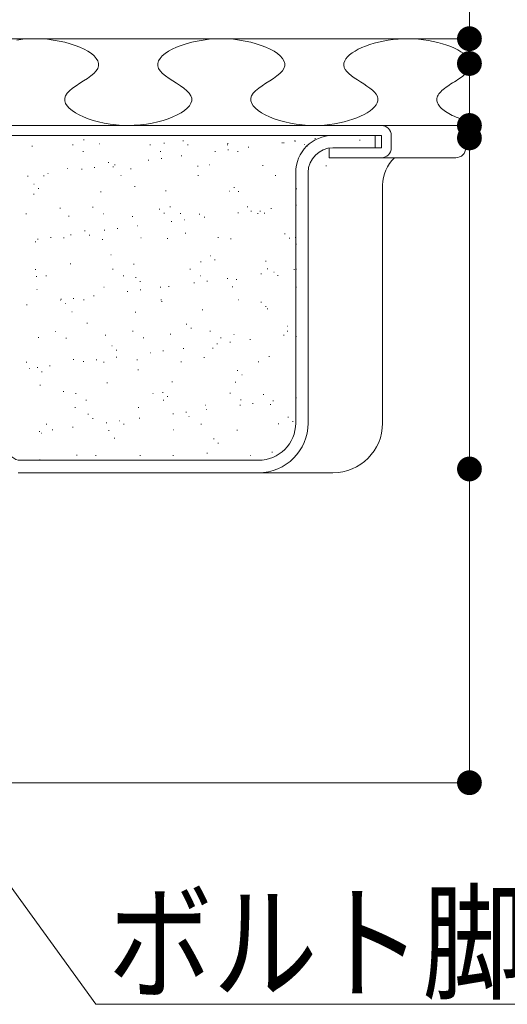
# Model space of a CAD drawing. Units: millimetres. Extents: x -600 to 600, y -416 to 415.
# Drawn here: x 276 to 315, y -308 to -229 of the extents above; entities that cross this region are included whole.
import ezdxf

# ---------------------------------------------------------------- set-up
doc = ezdxf.new("R2010")
doc.units = ezdxf.units.MM
doc.header["$LTSCALE"] = 5
for name, color, linetype in [('3', 7, 'Continuous'), ('6文字', 7, 'Continuous'), ('7', 7, 'Continuous'), ('SUNPO', 7, 'Continuous'), ('一般寸法', 7, 'Continuous'), ('表面板', 7, 'Continuous'), ('裏面板', 7, 'Continuous')]:
    doc.layers.add(name, color=color, linetype=linetype)
doc.styles.add('ＭＳ ゴシック', font='txt', dxfattribs={"height": 1})

# ---------------------------------------------------------------- blocks, each defined once
blk = doc.blocks.new('MLeader20_1-1_')
at = {"layer": '6文字', "color": 2, "linetype": 'Continuous', "lineweight": 20}
for p, q in [((53.262, -57.465), (52.991, -56.921)), ((52.991, -56.921), (53.424, -57.348)), ((52.991, -56.921), (53.343, -57.406))]:
    blk.add_line(p, q, dxfattribs=at)
at = {"layer": '6文字', "color": 1, "linetype": 'Continuous', "lineweight": 5}
for p, q in [((53.343, -57.406), (56.451, -61.695)), ((56.451, -61.695), (56.667, -61.695)), ((56.667, -61.695), (68.012, -61.695))]:
    blk.add_line(p, q, dxfattribs=at)
at = {"layer": '6文字', "color": 2, "linetype": 'Continuous', "lineweight": 20, "style": 'ＭＳ ゴシック', "width": 0.824973}
blk.add_text('ボルト脚（M10）', height=1.5011, dxfattribs=at).set_placement((56.643, -61.454))

msp = doc.modelspace()

# ---------------------------------------------------------------- linework, layer by layer
at = {"color": 3, "linetype": 'Continuous', "lineweight": 5}
for p, q in [((70.355, -230.603), (312.355, -230.603)), ((70.355, -237.603), (312.355, -237.603))]:
    msp.add_line(p, q, dxfattribs=at)
at = {"layer": '3', "color": 2, "linetype": 'Continuous', "lineweight": 5}
for p, q in [((275.891, -230.712), (276.372, -230.653)), ((276.372, -230.653), (276.862, -230.616)), ((276.862, -230.616), (277.355, -230.603)), ((277.355, -230.603), (277.848, -230.616)), ((277.848, -230.616), (278.337, -230.653)), ((278.337, -230.653), (278.818, -230.712)), ((278.818, -230.712), (279.287, -230.792)), ((279.287, -230.792), (279.74, -230.892)), ((279.74, -230.892), (280.172, -231.009)), ((280.172, -231.009), (280.579, -231.142)), ((289.13, -231.141), (289.538, -231.008)), ((289.538, -231.008), (289.97, -230.891)), ((289.97, -230.891), (290.423, -230.792)), ((290.423, -230.792), (290.891, -230.712)), ((290.891, -230.712), (291.372, -230.653)), ((291.372, -230.653), (291.862, -230.616)), ((291.862, -230.616), (292.355, -230.603)), ((292.355, -230.603), (292.848, -230.616)), ((292.848, -230.616), (293.337, -230.653)), ((293.337, -230.653), (293.818, -230.712)), ((293.818, -230.712), (294.287, -230.792)), ((294.287, -230.792), (294.74, -230.892)), ((294.74, -230.892), (295.172, -231.009)), ((295.172, -231.009), (295.579, -231.142)), ((304.319, -231.077), (304.668, -230.971)), ((304.668, -230.971), (305.033, -230.876)), ((305.033, -230.876), (305.413, -230.794)), ((305.413, -230.794), (305.804, -230.725)), ((305.804, -230.725), (306.204, -230.671)), ((306.204, -230.671), (306.61, -230.632)), ((306.61, -230.632), (307.021, -230.609)), ((307.021, -230.609), (307.434, -230.604)), ((307.434, -230.604), (307.847, -230.616)), ((307.847, -230.616), (308.256, -230.645)), ((308.256, -230.645), (308.661, -230.69)), ((308.661, -230.69), (309.057, -230.75)), ((309.057, -230.75), (309.444, -230.824)), ((309.444, -230.824), (309.818, -230.911)), ((309.818, -230.911), (310.178, -231.01)), ((310.178, -231.01), (310.52, -231.121)), ((280.579, -231.142), (280.958, -231.289)), ((280.958, -231.289), (281.305, -231.45)), ((281.305, -231.45), (281.614, -231.622)), ((281.614, -231.622), (281.883, -231.803)), ((281.883, -231.803), (282.107, -231.992)), ((287.603, -231.992), (287.827, -231.802)), ((287.827, -231.802), (288.095, -231.621)), ((288.095, -231.621), (288.405, -231.449)), ((288.405, -231.449), (288.751, -231.289)), ((288.751, -231.289), (289.13, -231.141)), ((295.579, -231.142), (295.958, -231.289)), ((295.958, -231.289), (296.305, -231.45)), ((296.305, -231.45), (296.614, -231.622)), ((296.614, -231.622), (296.883, -231.803)), ((296.883, -231.803), (297.107, -231.992)), ((302.698, -231.905), (302.9, -231.749)), ((302.9, -231.749), (303.132, -231.599)), ((303.132, -231.599), (303.392, -231.456)), ((303.392, -231.456), (303.678, -231.32)), ((303.678, -231.32), (303.988, -231.194)), ((303.988, -231.194), (304.319, -231.077)), ((310.52, -231.121), (310.843, -231.242)), ((310.843, -231.242), (311.144, -231.372)), ((311.144, -231.372), (311.421, -231.51)), ((311.421, -231.51), (311.67, -231.656)), ((311.67, -231.656), (311.891, -231.809)), ((311.891, -231.809), (312.08, -231.967)), ((282.107, -231.992), (282.282, -232.188)), ((282.282, -232.188), (282.404, -232.389)), ((282.404, -232.389), (282.469, -232.592)), ((282.469, -232.592), (282.472, -232.798)), ((287.238, -232.797), (287.241, -232.592)), ((287.241, -232.592), (287.306, -232.388)), ((287.306, -232.388), (287.428, -232.188)), ((287.428, -232.188), (287.603, -231.992)), ((297.107, -231.992), (297.282, -232.188)), ((297.282, -232.188), (297.404, -232.389)), ((297.404, -232.389), (297.469, -232.592)), ((297.469, -232.592), (297.472, -232.798)), ((302.232, -232.742), (302.245, -232.57)), ((302.245, -232.57), (302.301, -232.4)), ((302.301, -232.4), (302.396, -232.231)), ((302.396, -232.231), (302.529, -232.066)), ((302.529, -232.066), (302.698, -231.905)), ((312.08, -231.967), (312.236, -232.13)), ((312.236, -232.13), (312.355, -232.296)), ((282.085, -233.408), (281.841, -233.608)), ((282.28, -233.207), (282.085, -233.408)), ((282.41, -233.003), (282.28, -233.207)), ((282.472, -232.798), (282.41, -233.003)), ((287.299, -233.003), (287.238, -232.797)), ((287.43, -233.207), (287.299, -233.003)), ((287.625, -233.408), (287.43, -233.207)), ((287.869, -233.608), (287.625, -233.408)), ((297.085, -233.408), (296.841, -233.608)), ((297.28, -233.207), (297.085, -233.408)), ((297.41, -233.003), (297.28, -233.207)), ((297.472, -232.798), (297.41, -233.003)), ((302.264, -232.914), (302.232, -232.742)), ((302.344, -233.085), (302.264, -232.914)), ((302.471, -233.255), (302.344, -233.085)), ((302.641, -233.423), (302.471, -233.255)), ((302.846, -233.591), (302.641, -233.423)), ((312.123, -233.373), (312.023, -233.462)), ((312.212, -233.284), (312.123, -233.373)), ((312.29, -233.194), (312.212, -233.284)), ((312.355, -233.103), (312.29, -233.194)), ((280.951, -234.202), (280.649, -234.4)), ((281.259, -234.004), (280.951, -234.202)), ((281.561, -233.807), (281.259, -234.004)), ((281.841, -233.608), (281.561, -233.807)), ((288.149, -233.807), (287.869, -233.608)), ((288.451, -234.005), (288.149, -233.807)), ((288.759, -234.203), (288.451, -234.005)), ((289.061, -234.401), (288.759, -234.203)), ((295.951, -234.202), (295.649, -234.4)), ((296.259, -234.004), (295.951, -234.202)), ((296.561, -233.807), (296.259, -234.004)), ((296.841, -233.608), (296.561, -233.807)), ((303.076, -233.757), (302.846, -233.591)), ((303.323, -233.923), (303.076, -233.757)), ((303.58, -234.088), (303.323, -233.923)), ((303.838, -234.254), (303.58, -234.088)), ((311.003, -234.169), (310.866, -234.257)), ((311.14, -234.081), (311.003, -234.169)), ((311.277, -233.993), (311.14, -234.081)), ((311.413, -233.905), (311.277, -233.993)), ((311.546, -233.817), (311.413, -233.905)), ((311.674, -233.728), (311.546, -233.817)), ((311.798, -233.64), (311.674, -233.728)), ((311.914, -233.551), (311.798, -233.64)), ((312.023, -233.462), (311.914, -233.551)), ((279.93, -235), (279.799, -235.204)), ((280.125, -234.798), (279.93, -235)), ((280.369, -234.599), (280.125, -234.798)), ((280.649, -234.4), (280.369, -234.599)), ((289.341, -234.599), (289.061, -234.401)), ((289.585, -234.799), (289.341, -234.599)), ((289.78, -235), (289.585, -234.799)), ((289.91, -235.203), (289.78, -235)), ((294.93, -235), (294.799, -235.204)), ((295.125, -234.798), (294.93, -235)), ((295.369, -234.599), (295.125, -234.798)), ((295.649, -234.4), (295.369, -234.599)), ((304.088, -234.419), (303.838, -234.254)), ((304.322, -234.585), (304.088, -234.419)), ((304.532, -234.752), (304.322, -234.585)), ((304.709, -234.92), (304.532, -234.752)), ((304.845, -235.089), (304.709, -234.92)), ((309.958, -234.967), (309.887, -235.057)), ((310.042, -234.877), (309.958, -234.967)), ((310.137, -234.787), (310.042, -234.877)), ((310.241, -234.698), (310.137, -234.787)), ((310.355, -234.61), (310.241, -234.698)), ((310.475, -234.521), (310.355, -234.61)), ((310.601, -234.433), (310.475, -234.521)), ((310.732, -234.345), (310.601, -234.433)), ((310.866, -234.257), (310.732, -234.345)), ((279.799, -235.204), (279.738, -235.409)), ((279.738, -235.409), (279.741, -235.614)), ((279.741, -235.614), (279.806, -235.818)), ((279.806, -235.818), (279.928, -236.019)), ((289.782, -236.015), (289.904, -235.816)), ((289.904, -235.816), (289.969, -235.613)), ((289.972, -235.408), (289.91, -235.203)), ((289.969, -235.613), (289.972, -235.408)), ((294.799, -235.204), (294.738, -235.409)), ((294.738, -235.409), (294.741, -235.614)), ((294.741, -235.614), (294.806, -235.818)), ((294.806, -235.818), (294.928, -236.019)), ((304.835, -235.94), (304.923, -235.772)), ((304.934, -235.259), (304.845, -235.089)), ((304.923, -235.772), (304.97, -235.602)), ((304.975, -235.431), (304.934, -235.259)), ((304.97, -235.602), (304.975, -235.431)), ((309.736, -235.421), (309.731, -235.513)), ((309.731, -235.513), (309.739, -235.604)), ((309.753, -235.33), (309.736, -235.421)), ((309.739, -235.604), (309.76, -235.695)), ((309.784, -235.238), (309.753, -235.33)), ((309.76, -235.695), (309.791, -235.785)), ((309.828, -235.147), (309.784, -235.238)), ((309.791, -235.785), (309.835, -235.875)), ((309.887, -235.057), (309.828, -235.147)), ((279.928, -236.019), (280.103, -236.214)), ((280.103, -236.214), (280.327, -236.404)), ((280.327, -236.404), (280.595, -236.585)), ((280.595, -236.585), (280.905, -236.757)), ((288.805, -236.751), (289.114, -236.58)), ((289.114, -236.58), (289.383, -236.399)), ((289.383, -236.399), (289.607, -236.21)), ((289.607, -236.21), (289.782, -236.015)), ((294.928, -236.019), (295.103, -236.214)), ((295.103, -236.214), (295.327, -236.404)), ((295.327, -236.404), (295.595, -236.585)), ((295.595, -236.585), (295.905, -236.757)), ((303.87, -236.718), (304.125, -236.573)), ((304.125, -236.573), (304.351, -236.423)), ((304.351, -236.423), (304.547, -236.266)), ((304.547, -236.266), (304.709, -236.105)), ((304.709, -236.105), (304.835, -235.94)), ((309.835, -235.875), (309.889, -235.965)), ((309.889, -235.965), (309.955, -236.053)), ((309.955, -236.053), (310.03, -236.14)), ((310.03, -236.14), (310.116, -236.227)), ((310.116, -236.227), (310.211, -236.312)), ((310.211, -236.312), (310.315, -236.395)), ((310.315, -236.395), (310.429, -236.477)), ((310.429, -236.477), (310.551, -236.557)), ((310.551, -236.557), (310.681, -236.636)), ((280.905, -236.757), (281.251, -236.917)), ((281.251, -236.917), (281.63, -237.065)), ((281.63, -237.065), (282.038, -237.198)), ((282.038, -237.198), (282.47, -237.315)), ((282.47, -237.315), (282.923, -237.415)), ((286.318, -237.49), (286.787, -237.409)), ((286.787, -237.409), (287.24, -237.309)), ((287.24, -237.309), (287.672, -237.192)), ((287.672, -237.192), (288.079, -237.058)), ((288.079, -237.058), (288.458, -236.911)), ((288.458, -236.911), (288.805, -236.751)), ((295.905, -236.757), (296.251, -236.917)), ((296.251, -236.917), (296.63, -237.065)), ((296.63, -237.065), (297.038, -237.198)), ((297.038, -237.198), (297.47, -237.315)), ((297.47, -237.315), (297.923, -237.415)), ((301.482, -237.464), (301.871, -237.392)), ((301.871, -237.392), (302.248, -237.307)), ((302.248, -237.307), (302.61, -237.21)), ((302.61, -237.21), (302.956, -237.101)), ((302.956, -237.101), (303.283, -236.982)), ((303.283, -236.982), (303.588, -236.854)), ((303.588, -236.854), (303.87, -236.718)), ((310.681, -236.636), (310.819, -236.712)), ((310.819, -236.712), (310.964, -236.786)), ((310.964, -236.786), (311.117, -236.858)), ((311.117, -236.858), (311.276, -236.928)), ((311.276, -236.928), (311.442, -236.995)), ((311.442, -236.995), (311.614, -237.059)), ((311.614, -237.059), (311.792, -237.12)), ((311.792, -237.12), (311.975, -237.179)), ((311.975, -237.179), (312.162, -237.234)), ((312.162, -237.234), (312.355, -237.286)), ((282.923, -237.415), (283.391, -237.495)), ((283.391, -237.495), (283.872, -237.554)), ((283.872, -237.554), (284.362, -237.591)), ((284.362, -237.591), (284.855, -237.603)), ((284.855, -237.603), (285.348, -237.589)), ((284.855, -237.603), (284.855, -237.603)), ((285.348, -237.589), (285.837, -237.55)), ((285.837, -237.55), (286.318, -237.49)), ((297.923, -237.415), (298.391, -237.495)), ((298.391, -237.495), (298.872, -237.554)), ((298.872, -237.554), (299.362, -237.591)), ((299.362, -237.591), (299.855, -237.603)), ((299.855, -237.603), (300.268, -237.593)), ((299.855, -237.603), (299.855, -237.603)), ((300.268, -237.593), (300.678, -237.565)), ((300.678, -237.565), (301.083, -237.522)), ((301.083, -237.522), (301.482, -237.464))]:
    msp.add_line(p, q, dxfattribs=at)
at = {"layer": '7', "color": 8, "linetype": 'Continuous', "lineweight": 5}
for p, q in [((312.355, -290.603), (312.355, -220.603)), ((219.055, -238.403), (305.255, -238.403)), ((278.244, -238.403), (278.294, -238.403)), ((281.258, -238.767), (281.308, -238.767)), ((283.392, -238.403), (283.442, -238.403)), ((283.392, -238.403), (283.442, -238.403)), ((289.261, -238.836), (289.311, -238.836)), ((293.688, -238.403), (293.738, -238.403)), ((297.233, -238.992), (297.283, -238.992)), ((298.255, -238.85), (298.305, -238.85)), ((298.274, -238.855), (298.324, -238.855)), ((298.837, -238.403), (298.887, -238.403)), ((298.837, -238.403), (298.887, -238.403)), ((299.9, -238.641), (299.95, -238.641)), ((301.706, -238.403), (301.756, -238.403)), ((303.49, -238.783), (303.54, -238.783)), ((277.1, -239.281), (277.15, -239.281)), ((280.367, -239.175), (280.417, -239.175)), ((281.211, -239.712), (281.261, -239.712)), ((282.502, -239.087), (282.552, -239.087)), ((286.596, -239.163), (286.646, -239.163)), ((287.439, -239.701), (287.489, -239.701)), ((287.737, -239.02), (287.787, -239.02)), ((289.629, -239.174), (289.679, -239.174)), ((291.849, -239.701), (291.899, -239.701)), ((292.824, -239.152), (292.874, -239.152)), ((292.853, -239.044), (292.903, -239.044)), ((292.89, -239.564), (292.94, -239.564)), ((293.667, -239.689), (293.717, -239.689)), ((294.516, -239.35), (294.566, -239.35)), ((297.382, -239.013), (297.432, -239.013)), ((299.052, -239.141), (299.102, -239.141)), ((299.251, -239.268), (299.301, -239.268)), ((299.251, -239.268), (299.301, -239.268)), ((286.466, -240.41), (286.516, -240.41)), ((287.507, -240.273), (287.557, -240.273)), ((289.133, -240.059), (289.183, -240.059)), ((279.923, -241.065), (279.973, -241.065)), ((281.082, -241.119), (281.132, -241.119)), ((282.123, -240.981), (282.173, -240.981)), ((283.248, -240.591), (283.298, -240.591)), ((283.617, -240.929), (283.667, -240.929)), ((283.749, -240.767), (283.799, -240.767)), ((285.039, -241.09), (285.089, -241.09)), ((290.441, -240.895), (290.491, -240.895)), ((291.369, -240.768), (291.419, -240.768)), ((295.676, -240.828), (295.726, -240.828)), ((300.792, -240.853), (300.842, -240.853)), ((276.739, -241.69), (276.789, -241.69)), ((278.019, -241.658), (278.069, -241.658)), ((278.365, -241.476), (278.415, -241.476)), ((284.247, -241.646), (284.297, -241.646)), ((290.475, -241.635), (290.525, -241.635)), ((296.703, -241.624), (296.753, -241.624)), ((298.355, -261.603), (298.355, -241.403)), ((277.236, -242.347), (277.286, -242.347)), ((277.605, -242.684), (277.655, -242.684)), ((282.628, -242.94), (282.678, -242.94)), ((285.357, -242.524), (285.407, -242.524)), ((287.863, -242.873), (287.913, -242.873)), ((292.979, -242.898), (293.029, -242.898)), ((293.36, -242.592), (293.41, -242.592)), ((293.729, -242.93), (293.779, -242.93)), ((298.381, -242.703), (298.431, -242.703)), ((277.226, -243.135), (277.276, -243.135)), ((279.345, -244.279), (279.395, -244.279)), ((281.982, -244.183), (282.032, -244.183)), ((287.348, -244.348), (287.398, -244.348)), ((288.211, -244.172), (288.261, -244.172)), ((294.439, -244.16), (294.489, -244.16)), ((294.734, -244.499), (294.784, -244.499)), ((295.469, -244.524), (295.519, -244.524)), ((296.36, -244.285), (296.41, -244.285)), ((298.355, -244.023), (298.405, -244.023)), ((276.598, -244.732), (276.648, -244.732)), ((280.049, -244.919), (280.099, -244.919)), ((282.826, -244.72), (282.876, -244.72)), ((285.165, -244.943), (285.215, -244.943)), ((287.716, -244.685), (287.766, -244.685)), ((288.31, -245.345), (288.36, -245.345)), ((289.054, -244.709), (289.104, -244.709)), ((289.351, -245.208), (289.401, -245.208)), ((290.567, -244.749), (290.617, -244.749)), ((290.977, -244.994), (291.027, -244.994)), ((293.693, -244.637), (293.743, -244.637)), ((295.282, -244.698), (295.332, -244.698)), ((295.802, -244.682), (295.852, -244.682)), ((281.335, -246.103), (281.385, -246.103)), ((282.926, -246.054), (282.976, -246.054)), ((283.967, -245.917), (284.017, -245.917)), ((285.593, -245.703), (285.643, -245.703)), ((277.542, -246.763), (277.592, -246.763)), ((278.583, -246.626), (278.633, -246.626)), ((279.634, -246.666), (279.684, -246.666)), ((280.209, -246.412), (280.259, -246.412)), ((281.704, -246.441), (281.754, -246.441)), ((282.753, -246.794), (282.803, -246.794)), ((285.862, -246.655), (285.912, -246.655)), ((287.989, -246.727), (288.039, -246.727)), ((289.456, -246.28), (289.506, -246.28)), ((292.09, -246.643), (292.14, -246.643)), ((293.105, -246.752), (293.155, -246.752)), ((297.459, -246.349), (297.509, -246.349)), ((297.828, -246.686), (297.878, -246.686)), ((298.319, -246.632), (298.369, -246.632)), ((277.352, -246.989), (277.402, -246.989)), ((298.355, -247.169), (298.405, -247.169)), ((283.444, -248.035), (283.494, -248.035)), ((291.447, -248.104), (291.497, -248.104)), ((291.816, -248.442), (291.866, -248.442)), ((277.369, -249.203), (277.419, -249.203)), ((280.175, -248.772), (280.225, -248.772)), ((283.598, -249.191), (283.648, -249.191)), ((285.291, -248.797), (285.341, -248.797)), ((289.826, -249.18), (289.876, -249.18)), ((290.693, -248.602), (290.743, -248.602)), ((295.928, -248.536), (295.978, -248.536)), ((296.054, -249.169), (296.104, -249.169)), ((298.204, -249.221), (298.254, -249.221)), ((298.355, -249.201), (298.405, -249.201)), ((277.432, -249.79), (277.482, -249.79)), ((278.213, -249.74), (278.263, -249.74)), ((284.441, -249.729), (284.491, -249.729)), ((285.435, -249.859), (285.485, -249.859)), ((290.669, -249.717), (290.719, -249.717)), ((292.821, -249.93), (292.871, -249.93)), ((293.556, -250.036), (293.606, -250.036)), ((295.537, -249.572), (295.587, -249.572)), ((296.578, -249.435), (296.628, -249.435)), ((296.898, -249.706), (296.948, -249.706)), ((277.478, -250.842), (277.528, -250.842)), ((282.879, -250.648), (282.929, -250.648)), ((285.803, -250.197), (285.853, -250.197)), ((285.811, -250.853), (285.861, -250.853)), ((287.437, -250.638), (287.487, -250.638)), ((288.115, -250.581), (288.165, -250.581)), ((290.154, -250.281), (290.204, -250.281)), ((291.195, -250.144), (291.245, -250.144)), ((293.231, -250.605), (293.281, -250.605)), ((298.355, -250.634), (298.405, -250.634)), ((279.386, -251.698), (279.436, -251.698)), ((279.422, -251.615), (279.472, -251.615)), ((280.427, -251.561), (280.477, -251.561)), ((281.249, -251.674), (281.299, -251.674)), ((282.053, -251.347), (282.103, -251.347)), ((284.77, -250.99), (284.82, -250.99)), ((287.477, -251.663), (287.527, -251.663)), ((293.706, -251.651), (293.756, -251.651)), ((276.67, -252.056), (276.72, -252.056)), ((279.791, -251.952), (279.841, -251.952)), ((287.543, -251.791), (287.593, -251.791)), ((290.819, -252.456), (290.869, -252.456)), ((295.546, -251.86), (295.596, -251.86)), ((295.915, -252.198), (295.965, -252.198)), ((296.054, -252.389), (296.104, -252.389)), ((280.301, -252.626), (280.351, -252.626)), ((285.417, -252.651), (285.467, -252.651)), ((281.531, -253.547), (281.581, -253.547)), ((289.534, -253.616), (289.584, -253.616)), ((289.903, -253.953), (289.953, -253.953)), ((297.655, -253.792), (297.705, -253.792)), ((277.604, -254.696), (277.654, -254.696)), ((278.985, -254.211), (279.035, -254.211)), ((279.828, -254.748), (279.878, -254.748)), ((283.005, -254.501), (283.055, -254.501)), ((285.213, -254.199), (285.263, -254.199)), ((286.056, -254.737), (286.106, -254.737)), ((288.241, -254.434), (288.291, -254.434)), ((291.441, -254.188), (291.491, -254.188)), ((292.285, -254.725), (292.335, -254.725)), ((293.357, -254.459), (293.407, -254.459)), ((294.664, -254.865), (294.714, -254.865)), ((297.381, -254.508), (297.431, -254.508)), ((297.67, -254.177), (297.72, -254.177)), ((298.355, -254.613), (298.405, -254.613)), ((298.355, -254.613), (298.405, -254.613)), ((283.522, -255.371), (283.572, -255.371)), ((289.281, -255.574), (289.331, -255.574)), ((291.643, -255.548), (291.693, -255.548)), ((291.998, -255.216), (292.048, -255.216)), ((293.039, -255.079), (293.089, -255.079)), ((283.89, -255.709), (283.94, -255.709)), ((283.897, -256.283), (283.947, -256.283)), ((286.614, -255.925), (286.664, -255.925)), ((287.655, -255.788), (287.705, -255.788)), ((290.945, -256.31), (290.995, -256.31)), ((296.18, -256.243), (296.23, -256.243)), ((276.636, -256.694), (276.686, -256.694)), ((276.888, -257.206), (276.938, -257.206)), ((277.509, -257.126), (277.559, -257.126)), ((278.514, -256.992), (278.564, -256.992)), ((280.427, -256.48), (280.477, -256.48)), ((281.23, -256.634), (281.28, -256.634)), ((282.271, -256.497), (282.321, -256.497)), ((282.864, -256.682), (282.914, -256.682)), ((285.543, -256.504), (285.593, -256.504)), ((289.093, -256.671), (289.143, -256.671)), ((295.321, -256.66), (295.371, -256.66)), ((277.878, -257.464), (277.928, -257.464)), ((285.63, -257.303), (285.68, -257.303)), ((293.633, -257.372), (293.683, -257.372)), ((294.002, -257.71), (294.052, -257.71)), ((277.73, -258.549), (277.78, -258.549)), ((283.131, -258.355), (283.181, -258.355)), ((288.367, -258.288), (288.417, -258.288)), ((293.483, -258.313), (293.533, -258.313)), ((279.618, -259.058), (279.668, -259.058)), ((280.6, -259.219), (280.65, -259.219)), ((286.828, -259.208), (286.878, -259.208)), ((287.621, -259.127), (287.671, -259.127)), ((287.99, -259.465), (288.04, -259.465)), ((293.057, -259.196), (293.107, -259.196)), ((295.742, -259.304), (295.792, -259.304)), ((298.355, -259.558), (298.405, -259.558)), ((280.553, -260.333), (280.603, -260.333)), ((281.443, -259.756), (281.493, -259.756)), ((285.669, -260.358), (285.719, -260.358)), ((287.672, -259.745), (287.722, -259.745)), ((291.071, -260.163), (291.121, -260.163)), ((293.842, -260.152), (293.892, -260.152)), ((293.9, -259.734), (293.95, -259.734)), ((294.883, -260.015), (294.933, -260.015)), ((296.306, -260.096), (296.356, -260.096)), ((296.508, -259.801), (296.558, -259.801)), ((281.609, -260.882), (281.659, -260.882)), ((281.977, -261.22), (282.027, -261.22)), ((285.741, -261.218), (285.791, -261.218)), ((288.458, -260.861), (288.508, -260.861)), ((289.499, -260.724), (289.549, -260.724)), ((289.73, -261.059), (289.78, -261.059)), ((291.125, -260.51), (291.175, -260.51)), ((297.732, -261.128), (297.782, -261.128)), ((278.251, -261.702), (278.301, -261.702)), ((280.358, -261.927), (280.408, -261.927)), ((283.074, -261.569), (283.124, -261.569)), ((284.115, -261.432), (284.165, -261.432)), ((284.48, -261.691), (284.53, -261.691)), ((290.708, -261.679), (290.758, -261.679)), ((296.936, -261.668), (296.986, -261.668)), ((298.101, -261.466), (298.151, -261.466)), ((298.347, -261.691), (298.397, -261.691)), ((277.691, -262.278), (277.741, -262.278)), ((277.856, -262.403), (277.906, -262.403)), ((278.732, -262.141), (278.782, -262.141)), ((283.257, -262.208), (283.307, -262.208)), ((283.717, -262.815), (283.767, -262.815)), ((288.493, -262.142), (288.543, -262.142)), ((293.609, -262.166), (293.659, -262.166)), ((291.72, -262.883), (291.77, -262.883)), ((292.089, -263.221), (292.139, -263.221)), ((280.679, -264.187), (280.729, -264.187)), ((282.215, -264.227), (282.265, -264.227)), ((285.795, -264.212), (285.845, -264.212)), ((288.444, -264.216), (288.494, -264.216)), ((291.197, -264.017), (291.247, -264.017)), ((294.672, -264.205), (294.722, -264.205)), ((296.432, -263.95), (296.482, -263.95)), ((276.183, -264.603), (295.355, -264.603)), ((276.56, -264.603), (276.61, -264.603)), ((276.56, -264.603), (276.61, -264.603)), ((277.705, -264.57), (277.755, -264.57)), ((282.806, -264.603), (282.856, -264.603)), ((282.806, -264.603), (282.856, -264.603)), ((289.052, -264.603), (289.102, -264.603)), ((289.052, -264.603), (289.102, -264.603)), ((293.597, -264.603), (293.647, -264.603)), ((295.298, -264.603), (295.348, -264.603)), ((295.298, -264.603), (295.348, -264.603)), ((70.355, -290.603), (312.355, -290.603))]:
    msp.add_line(p, q, dxfattribs=at)
for centre, radius, start, end in [((301.355, -241.403), 3, 90, 180), ((295.355, -261.603), 3, 270, 0), ((276.183, -263.603), 1, 225, 270)]:
    msp.add_arc(centre, radius, start, end, dxfattribs=at)
at = {"layer": 'DEFPOINTS', "color": 7, "linetype": 'Continuous', "lineweight": 5, "const_width": 1}
for points in [[(312.855, -230.603, 0.414214), (312.355, -230.103, 0.414214), (311.855, -230.603, 0.414214), (312.355, -231.103, 0.414214)], [(312.855, -230.603, 0.414214), (312.355, -230.103, 0.414214), (311.855, -230.603, 0.414214), (312.355, -231.103, 0.414214)], [(312.855, -232.603, 0.414214), (312.355, -232.103, 0.414214), (311.855, -232.603, 0.414214), (312.355, -233.103, 0.414214)], [(312.855, -237.603, 0.414214), (312.355, -237.103, 0.414214), (311.855, -237.603, 0.414214), (312.355, -238.103, 0.414214)], [(312.855, -237.603, 0.414214), (312.355, -237.103, 0.414214), (311.855, -237.603, 0.414214), (312.355, -238.103, 0.414214)], [(312.855, -238.603, 0.414214), (312.355, -238.103, 0.414214), (311.855, -238.603, 0.414214), (312.355, -239.103, 0.414214)], [(312.855, -265.303, 0.414214), (312.355, -264.803, 0.414214), (311.855, -265.303, 0.414214), (312.355, -265.803, 0.414214)], [(312.855, -265.303, 0.414214), (312.355, -264.803, 0.414214), (311.855, -265.303, 0.414214), (312.355, -265.803, 0.414214)], [(312.855, -290.603, 0.414214), (312.355, -290.103, 0.414214), (311.855, -290.603, 0.414214), (312.355, -291.103, 0.414214)], [(312.855, -290.603, 0.414214), (312.355, -290.103, 0.414214), (311.855, -290.603, 0.414214), (312.355, -291.103, 0.414214)]]:
    msp.add_lwpolyline(points, format="xyb", close=True, dxfattribs=at)
at = {"layer": 'SUNPO', "color": 7, "linetype": 'Continuous', "lineweight": 5}
msp.add_line((304.755, -239.403), (305.255, -239.403), dxfattribs=at)
msp.add_arc((276.183, -263.603), 1, 225, 270, dxfattribs=at)
at = {"layer": '一般寸法', "color": 1, "linetype": 'Continuous', "lineweight": 5}
msp.add_line((312.355, -232.603), (312.355, -164.823), dxfattribs=at)
at = {"layer": '表面板', "color": 4, "linetype": 'Continuous', "lineweight": 5}
for p, q in [((70.355, -237.603), (311.255, -237.603)), ((219.055, -238.403), (305.255, -238.403)), ((305.255, -239.403), (305.255, -238.403)), ((306.055, -239.403), (306.055, -238.403)), ((312.055, -239.403), (312.055, -238.403)), ((301.055, -240.203), (301.055, -239.426)), ((301.055, -240.203), (305.255, -240.203)), ((305.255, -240.203), (311.255, -240.203))]:
    msp.add_line(p, q, dxfattribs=at)
for centre, start, end in [((305.255, -238.403), 0, 90), ((311.255, -238.403), 0, 90), ((305.255, -239.403), 270, 0), ((311.255, -239.403), 270, 0)]:
    msp.add_arc(centre, 0.8, start, end, dxfattribs=at)
at = {"layer": '裏面板', "color": 7, "linetype": 'Continuous', "lineweight": 5}
for p, q in [((304.755, -239.403), (304.755, -238.403)), ((301.355, -239.403), (304.755, -239.403)), ((298.355, -261.603), (298.355, -241.403)), ((299.355, -261.603), (299.355, -241.403)), ((305.355, -261.603), (305.355, -242.403)), ((276.183, -264.603), (295.355, -264.603)), ((301.355, -265.603), (275.976, -265.603))]:
    msp.add_line(p, q, dxfattribs=at)
for centre, radius, start, end in [((301.355, -241.403), 3, 90, 180), ((301.355, -241.403), 2, 90, 180), ((308.355, -242.403), 3, 132.83343, 180), ((295.355, -261.603), 4, 270, 0), ((295.355, -261.603), 3, 270, 0), ((301.355, -261.603), 4, 270, 0)]:
    msp.add_arc(centre, radius, start, end, dxfattribs=at)

# ---------------------------------------------------------------- block references
at = {"layer": '6文字', "color": 2, "linetype": 'Continuous', "lineweight": 20, "xscale": 5, "yscale": 5}
msp.add_blockref('MLeader20_1-1_', (0, 0), dxfattribs=at)

doc.saveas('drawing.dxf')
